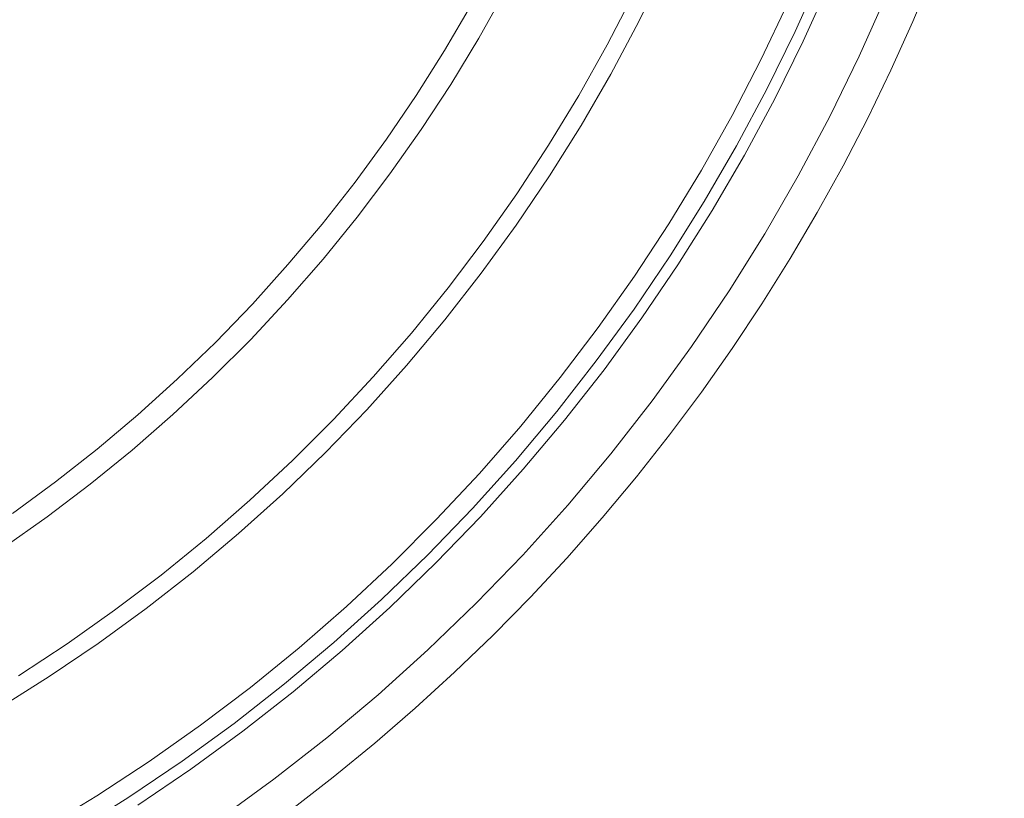
# Model space of a CAD drawing. Units: millimetres. Extents: x 1558 to 9665, y 6733 to 10577.
# Drawn here: x 7878 to 7963, y 10205 to 10273 of the extents above; entities that cross this region are included whole.
import ezdxf

# ---------------------------------------------------------------- set-up
doc = ezdxf.new("R2010")
doc.units = ezdxf.units.MM
doc.layers.get('0').update_dxf_attribs({"lineweight": 13})

# ---------------------------------------------------------------- blocks, each defined once
blk = doc.blocks.new('*U14')
for points in [[(77.852, -110.291), (81.572, -107.569), (85.197, -104.721), (88.722, -101.751), (92.145, -98.663), (95.459, -95.459), (98.663, -92.145), (101.751, -88.722), (104.721, -85.197), (107.569, -81.572), (110.291, -77.852), (112.885, -74.041), (115.347, -70.144), (117.674, -66.165)], [(77.014, -113.304), (80.85, -110.6), (84.591, -107.766), (88.232, -104.805), (91.77, -101.722), (95.2, -98.519), (98.519, -95.2), (101.722, -91.77), (104.805, -88.232), (107.766, -84.591), (110.6, -80.85), (113.304, -77.014), (115.875, -73.088), (118.311, -69.077), (120.607, -64.984)], [(78.368, -124.368), (82.59, -121.605), (86.715, -118.699), (90.738, -115.653), (94.653, -112.471), (98.457, -109.157), (102.145, -105.713), (105.713, -102.145), (109.157, -98.457), (112.471, -94.653), (115.653, -90.738), (118.699, -86.715), (121.605, -82.59), (124.368, -78.368), (126.984, -74.054), (129.451, -69.652), (131.765, -65.169)], [(76.651, -127.188), (81.02, -124.451), (85.291, -121.564), (89.459, -118.53), (93.519, -115.353), (97.467, -112.038), (101.297, -108.587), (105.005, -105.005), (108.587, -101.297), (112.038, -97.467), (115.353, -93.519), (118.53, -89.459), (121.564, -85.291), (124.451, -81.02), (127.188, -76.651), (129.772, -72.19), (132.2, -67.642), (134.468, -63.012)], [(80.522, -137.62), (85.172, -134.792), (89.722, -131.806), (94.168, -128.668), (98.504, -125.379), (102.726, -121.944), (106.827, -118.368), (110.805, -114.653), (114.653, -110.805), (118.368, -106.827), (121.944, -102.726), (125.379, -98.504), (128.668, -94.168), (131.806, -89.722), (134.792, -85.172), (137.62, -80.522), (140.287, -75.778), (142.792, -70.947), (145.13, -66.032)], [(83.234, -137.871), (87.955, -134.909), (92.57, -131.785), (97.075, -128.503), (101.463, -125.067), (105.729, -121.481), (109.87, -117.75), (113.878, -113.878), (117.75, -109.87), (121.481, -105.729), (125.067, -101.463), (128.503, -97.075), (131.785, -92.57), (134.909, -87.955), (137.871, -83.234), (140.669, -78.414), (143.298, -73.5), (145.755, -68.497), (148.038, -63.413)], [(88.738, -135.592), (93.338, -132.467), (97.828, -129.187), (102.203, -125.754), (106.457, -122.174), (110.586, -118.449), (114.585, -114.585), (118.449, -110.586), (122.174, -106.457), (125.754, -102.203), (129.187, -97.828), (132.467, -93.338), (135.592, -88.738), (138.556, -84.034), (141.358, -79.23), (143.993, -74.334), (146.459, -69.35), (148.752, -64.284)], [(95.821, -136.776), (100.53, -133.354), (105.116, -129.769), (109.575, -126.027), (113.901, -122.132), (118.088, -118.088), (122.132, -113.901), (126.027, -109.575), (129.769, -105.116), (133.354, -100.53), (136.776, -95.821), (140.033, -90.997), (143.119, -86.061), (146.031, -81.021), (148.766, -75.882), (151.32, -70.652), (153.691, -65.335), (155.874, -59.939), (157.868, -54.471), (159.671, -48.936), (161.279, -43.341), (162.692, -37.694), (163.907, -32.001)], [(102.016, -135.988), (105.686, -133.156), (109.277, -130.225), (112.786, -127.198), (116.212, -124.076), (119.551, -120.861), (122.802, -117.557), (125.961, -114.166), (129.027, -110.689), (131.997, -107.13), (134.868, -103.492), (137.639, -99.777), (140.308, -95.987), (142.873, -92.126), (145.332, -88.197), (147.682, -84.202), (149.923, -80.145), (152.052, -76.028), (154.068, -71.854), (155.97, -67.627), (157.756, -63.35)]]:
    blk.add_lwpolyline(points)

msp = doc.modelspace()

# ---------------------------------------------------------------- block references
msp.add_blockref('*U14', (7799.26, 10340.023))

doc.saveas('drawing.dxf')
